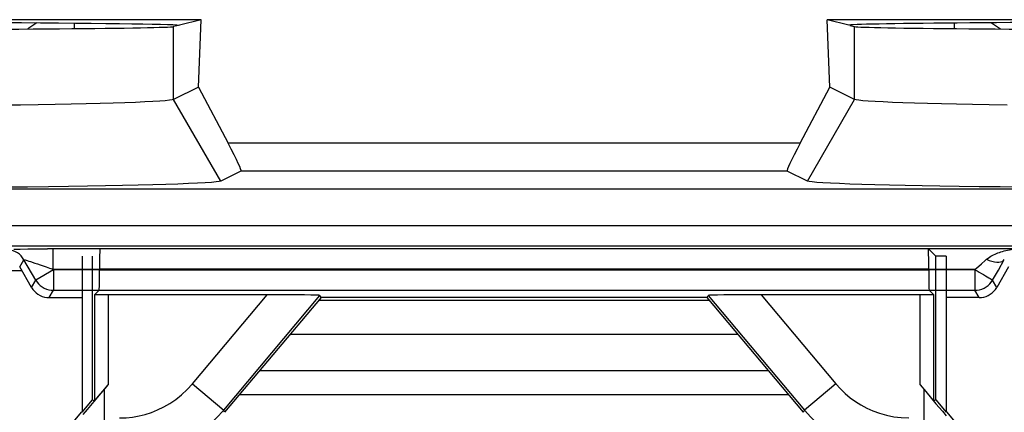
# Model space of a CAD drawing. Units: millimetres. Extents: x 103.1 to 125.4, y 76.9 to 129.7.
# Drawn here: x 110.6 to 117.9, y 82 to 84.8 of the extents above; entities that cross this region are included whole.
import ezdxf

# ---------------------------------------------------------------- set-up
doc = ezdxf.new("R2010")
doc.units = ezdxf.units.MM
doc.header["$LTSCALE"] = 16.335
doc.layers.get('0').update_dxf_attribs({"linetype": 'CONTINUOUS'})
for name, color, linetype in [('ASSI', 7, 'CONTINUOUS'), ('DRAFT', 7, 'CONTINUOUS'), ('RACCORDO', 7, 'CONTINUOUS'), ('SMUSSO', 7, 'CONTINUOUS')]:
    doc.layers.add(name, color=color, linetype=linetype)

msp = doc.modelspace()

# ---------------------------------------------------------------- linework, layer by layer
at = {"color": 250, "linetype": 'CONTINUOUS'}
for p, q in [((110.6304, 83.0226), (110.6611, 83.0759)), ((110.7169, 82.8726), (110.7477, 82.9259)), ((117.8036, 82.8726), (117.7728, 82.9259)), ((110.8469, 82.7976), (110.8776, 82.8509)), ((117.6736, 82.7976), (117.6429, 82.8509))]:
    msp.add_line(p, q, dxfattribs=at)
at = {"color": 7, "linetype": 'CONTINUOUS'}
for p, q in [((110.7169, 82.8726), (110.6304, 83.0226)), ((117.8901, 83.0226), (117.8036, 82.8726)), ((110.8469, 82.7976), (111.0853, 82.7976)), ((115.6783, 82.7976), (112.8422, 82.7976)), ((117.6736, 82.7976), (117.4353, 82.7976))]:
    msp.add_line(p, q, dxfattribs=at)
for points in [[(110.7169, 82.8726), (110.7268, 82.8578), (110.738, 82.8445), (110.7504, 82.8327), (110.7644, 82.8223), (110.7796, 82.8135), (110.7956, 82.8066), (110.812, 82.8017), (110.8291, 82.7987), (110.8469, 82.7976)], [(117.6736, 82.7976), (117.6914, 82.7987), (117.7085, 82.8017), (117.7249, 82.8066), (117.7409, 82.8135), (117.7561, 82.8223), (117.7701, 82.8327), (117.7825, 82.8445), (117.7937, 82.8578), (117.8036, 82.8726)]]:
    msp.add_lwpolyline(points, dxfattribs=at)
at = {"layer": 'ASSI', "color": 7, "linetype": 'CONTINUOUS'}
for p, q in [((111.9612, 84.8391), (106.0593, 84.8391)), ((111.795, 84.7976), (111.7603, 84.7889)), ((111.7836, 84.801), (111.8024, 84.7994)), ((111.9612, 84.8391), (111.8024, 84.7994)), ((111.942, 84.3445), (111.9612, 84.8391)), ((122.4612, 84.8391), (116.5593, 84.8391)), ((116.7181, 84.7994), (116.5593, 84.8391)), ((116.5785, 84.3445), (116.5593, 84.8391)), ((116.7255, 84.7976), (116.7603, 84.7889)), ((111.942, 84.3445), (111.7603, 84.2536)), ((111.942, 84.3445), (112.1594, 83.9327)), ((116.3611, 83.9327), (116.5785, 84.3445)), ((116.7603, 84.2536), (116.5785, 84.3445)), ((112.2546, 83.7273), (112.1069, 83.6535)), ((116.4136, 83.6535), (116.2659, 83.7273)), ((105.5095, 83.5976), (123.011, 83.5976)), ((117.3018, 83.156), (117.3568, 83.1011)), ((111.0887, 83.1011), (111.0887, 81.9559)), ((111.1637, 82.0453), (111.1637, 83.1011)), ((117.4318, 83.1011), (117.3568, 83.1011)), ((117.3568, 82.0453), (117.3568, 83.1011)), ((117.4318, 83.1011), (117.4318, 81.9559)), ((111.2161, 83.0009), (111.2161, 83.006)), ((117.3044, 83.0009), (117.3044, 83.006)), ((111.1795, 82.8168), (111.2135, 82.8509)), ((117.307, 82.8509), (117.341, 82.8168)), ((112.4476, 82.8185), (111.2795, 82.8185)), ((112.8422, 82.7976), (112.1349, 81.9548)), ((112.8422, 82.7976), (112.8348, 82.8134)), ((115.6783, 82.7976), (112.8422, 82.7976)), ((115.6783, 82.7976), (115.6857, 82.8134)), ((116.3856, 81.9548), (115.6783, 82.7976)), ((117.241, 82.8185), (116.0729, 82.8185)), ((111.1768, 82.0341), (111.2795, 82.1561)), ((111.0887, 81.9559), (111.1637, 82.0453)), ((111.1267, 81.9752), (111.1768, 82.0341)), ((111.1637, 82.0453), (111.1795, 82.0396)), ((117.3568, 82.0453), (117.341, 82.0396)), ((117.3568, 82.0453), (117.4318, 81.9559)), ((117.3571, 82.0183), (117.4046, 81.9626)), ((111.0353, 81.8976), (111.0853, 81.9572)), ((111.0963, 81.9398), (111.1267, 81.9752)), ((117.4046, 81.9626), (117.4327, 81.9301)), ((117.4353, 81.9572), (117.4853, 81.8976))]:
    msp.add_line(p, q, dxfattribs=at)
at = {"layer": 'ASSI', "color": 250, "linetype": 'CONTINUOUS'}
for p, q in [((111.7603, 84.2536), (111.7603, 84.7889)), ((116.7603, 84.2536), (116.7603, 84.7889)), ((112.1069, 83.6535), (111.7603, 84.2536)), ((116.4136, 83.6535), (116.7603, 84.2536)), ((116.3611, 83.9327), (112.1594, 83.9327)), ((116.2659, 83.7273), (112.2546, 83.7273)), ((106.4192, 83.327), (122.1013, 83.327)), ((106.4205, 83.1771), (122.1, 83.1771)), ((117.3018, 83.156), (111.2187, 83.156)), ((117.3044, 83.006), (111.2161, 83.006)), ((111.2161, 83.0009), (117.3044, 83.0009)), ((111.2135, 82.8509), (117.307, 82.8509)), ((111.1795, 82.8168), (111.1795, 82.0396)), ((111.2795, 82.8185), (111.2795, 82.1561)), ((111.8978, 82.1634), (112.4476, 82.8185)), ((112.1276, 81.9706), (112.8348, 82.8134)), ((115.6857, 82.8134), (116.3929, 81.9706)), ((116.0729, 82.8185), (116.6227, 82.1634)), ((117.241, 82.1561), (117.241, 82.8185)), ((117.341, 82.0396), (117.341, 82.8168)), ((111.2524, 81.7428), (111.2527, 82.1242)), ((111.8978, 82.1634), (112.1276, 81.9706)), ((116.6227, 82.1634), (116.3929, 81.9706)), ((117.2678, 82.1242), (117.2678, 81.837)), ((112.1349, 81.9548), (112.1276, 81.9706)), ((116.3856, 81.9548), (116.3929, 81.9706))]:
    msp.add_line(p, q, dxfattribs=at)
at = {"layer": 'ASSI', "color": 7, "linetype": 'CONTINUOUS'}
for points in [[(110.3494, 84.8191), (110.6444, 84.8174), (110.7833, 84.8165), (110.9148, 84.8155), (111.0387, 84.8144), (111.1552, 84.8133), (111.263, 84.8121), (111.3621, 84.8109), (111.4524, 84.8095), (111.533, 84.8082), (111.6036, 84.8068), (111.6644, 84.8054), (111.7147, 84.8039), (111.7544, 84.8025), (111.7836, 84.801)], [(111.7603, 84.2536), (111.7495, 84.2504), (111.7289, 84.2471), (111.6984, 84.2439), (111.6581, 84.2408), (111.6081, 84.2377), (111.5486, 84.2346), (111.48, 84.2317), (111.4024, 84.2288), (111.3162, 84.226), (111.2215, 84.2233), (111.1188, 84.2207), (111.0084, 84.2183), (110.8907, 84.216), (110.7663, 84.2139), (110.6354, 84.2119), (110.4987, 84.21)], [(117.8795, 84.2119), (117.7489, 84.2139), (117.6247, 84.2161), (117.5073, 84.2184), (117.3973, 84.2209), (117.2951, 84.2234), (117.2007, 84.2261), (117.1146, 84.2289), (117.0372, 84.2318), (116.9688, 84.2348), (116.9098, 84.2378), (116.8604, 84.2409), (116.8207, 84.2441), (116.7908, 84.2472), (116.7707, 84.2504), (116.7603, 84.2536)], [(112.1069, 83.6535), (112.0948, 83.6502), (112.0715, 83.647), (112.0373, 83.6438), (111.9919, 83.6407), (111.9354, 83.6375), (111.8686, 83.6345), (111.7914, 83.6315), (111.7039, 83.6286), (111.6069, 83.6259), (111.5004, 83.6232), (111.3844, 83.6206), (111.2603, 83.6182), (111.1279, 83.6159), (110.9875, 83.6137), (110.8403, 83.6117), (110.6865, 83.6099), (110.526, 83.6082)], [(117.9877, 83.6083), (117.8275, 83.61), (117.6739, 83.6118), (117.527, 83.6138), (117.3868, 83.616), (117.2548, 83.6183), (117.1311, 83.6207), (117.0157, 83.6233), (116.9096, 83.626), (116.8128, 83.6288), (116.7254, 83.6317), (116.6485, 83.6346), (116.5822, 83.6377), (116.5264, 83.6408), (116.4816, 83.644), (116.4479, 83.6471), (116.4253, 83.6503), (116.4136, 83.6535)], [(117.241, 82.1561), (117.2823, 82.1069), (117.3571, 82.0183)]]:
    msp.add_lwpolyline(points, dxfattribs=at)
at = {"layer": 'ASSI', "color": 250, "linetype": 'CONTINUOUS'}
for points in [[(111.3616, 81.9134), (111.4107, 81.9152), (111.4589, 81.9202), (111.5062, 81.9284), (111.5524, 81.9397), (111.5976, 81.9541), (111.6427, 81.9722), (111.688, 81.9942), (111.7331, 82.02), (111.7767, 82.0497), (111.8185, 82.0836), (111.8589, 82.1215), (111.8978, 82.1634)], [(116.6227, 82.1634), (116.6557, 82.127), (116.6905, 82.0933), (116.7272, 82.0623), (116.7655, 82.0342), (116.8056, 82.0088), (116.8485, 81.9859), (116.8945, 81.9653), (116.9431, 81.9474), (116.994, 81.933), (117.0468, 81.9228), (117.1018, 81.9162), (117.1589, 81.9134)], [(111.3616, 81.6134), (111.4312, 81.6158), (111.5002, 81.623), (111.5681, 81.635), (111.6341, 81.6512), (111.6985, 81.6719), (111.7631, 81.6975), (111.828, 81.7288), (111.892, 81.7657), (111.9546, 81.8082), (112.0152, 81.8565), (112.073, 81.9107), (112.1276, 81.9706)], [(116.3929, 81.9706), (116.4395, 81.9188), (116.4894, 81.8706), (116.5422, 81.8262), (116.597, 81.7862), (116.6543, 81.7501), (116.7154, 81.7171), (116.7811, 81.6875), (116.8505, 81.6621), (116.9233, 81.6415), (116.9993, 81.6262), (117.0779, 81.6167), (117.1589, 81.6134)]]:
    msp.add_lwpolyline(points, dxfattribs=at)
at = {"layer": 'ASSI', "color": 7, "linetype": 'CONTINUOUS'}
for centre, major_axis, ratio, start_param, end_param in [((119.5103, 84.7976), (2.8, 0), 0.008727, 0.075065, 3.066529), ((109.0103, 84.7897), (2.7517, 0), 0.008727, -3.106686, -0.034907), ((119.5103, 84.7897), (2.7517, 0), 0.008727, -3.106686, -0.034907), ((111.7918, 84.5272), (-0.4629, 0.7998), 0.033728, -3.143655, -2.42807), ((116.7287, 84.5272), (0.4629, 0.7998), 0.033728, -3.855115, -3.13953), ((111.2187, 83.006), (0, 0.15), 0.017455, 0.017453, 1.570796), ((117.3018, 83.006), (0, 0.15), 0.017455, -1.570796, -0.017453), ((111.2135, 83.0009), (0, 0.15), 0.017455, -3.124139, -1.570796), ((117.307, 83.0009), (0, 0.15), 0.017455, -4.712389, -3.159046), ((111.2795, 82.8168), (0.1, 0), 0.017455, 1.570796, 3.124139), ((112.4432, 82.8133), (0.3916, 0.0001), 0.01337, 0.006232, 1.559575), ((116.0773, 82.8133), (0.3916, -0.0001), 0.01337, 1.582018, 3.135361), ((117.241, 82.8168), (0.1, 0), 0.017455, 0.017453, 1.570796), ((111.2795, 82.1588), (0.1, 0.1192), 0.011218, -3.137512, -1.584169)]:
    msp.add_ellipse(centre, major_axis=major_axis, ratio=ratio, start_param=start_param, end_param=end_param, dxfattribs=at)
at = {"layer": 'DRAFT', "color": 7, "linetype": 'CONTINUOUS'}
for p, q in [((111.9612, 84.8391), (106.0593, 84.8391)), ((111.795, 84.7976), (111.7603, 84.7889)), ((111.7836, 84.801), (111.8024, 84.7994)), ((111.9612, 84.8391), (111.8024, 84.7994)), ((122.4612, 84.8391), (116.5593, 84.8391)), ((116.7181, 84.7994), (116.5593, 84.8391)), ((116.7255, 84.7976), (116.7603, 84.7889))]:
    msp.add_line(p, q, dxfattribs=at)
msp.add_lwpolyline([(110.3494, 84.8191), (110.6444, 84.8174), (110.7833, 84.8165), (110.9148, 84.8155), (111.0387, 84.8144), (111.1552, 84.8133), (111.263, 84.8121), (111.3621, 84.8109), (111.4524, 84.8095), (111.533, 84.8082), (111.6036, 84.8068), (111.6644, 84.8054), (111.7147, 84.8039), (111.7544, 84.8025), (111.7836, 84.801)], dxfattribs=at)
for centre, major_axis, start_param, end_param in [((119.5103, 84.7976), (2.8, 0), 0.075065, 3.066529), ((109.0103, 84.7897), (2.7517, 0), -3.106686, -0.034907), ((119.5103, 84.7897), (2.7517, 0), -3.106686, -0.034907)]:
    msp.add_ellipse(centre, major_axis=major_axis, ratio=0.008727, start_param=start_param, end_param=end_param, dxfattribs=at)
at = {"layer": 'RACCORDO', "color": 250, "linetype": 'CONTINUOUS'}
for p, q in [((110.7548, 84.8167), (110.6899, 84.7707)), ((111.0301, 84.8106), (111.0301, 84.7734)), ((117.4904, 84.8106), (117.4904, 84.7734)), ((117.7657, 84.8167), (117.8306, 84.7707)), ((116.3611, 83.9327), (112.1594, 83.9327)), ((116.2659, 83.7273), (112.2546, 83.7273)), ((106.4192, 83.327), (122.1013, 83.327)), ((106.4205, 83.1771), (122.1, 83.1771)), ((110.5882, 83.1537), (110.6331, 83.1545)), ((110.6331, 83.1545), (110.6904, 83.1552)), ((110.6904, 83.1552), (110.7588, 83.1557)), ((110.7588, 83.1557), (110.8341, 83.156)), ((117.9863, 83.156), (110.8341, 83.156)), ((110.8746, 83.006), (110.8746, 83.156)), ((110.7477, 82.9259), (110.6611, 83.0759)), ((117.6908, 83.0451), (117.7193, 83.0702)), ((117.7193, 83.0702), (117.7291, 83.0788)), ((110.8776, 83.0009), (110.7477, 82.9259)), ((117.6444, 83.0035), (110.8746, 83.006)), ((110.8746, 83.006), (110.8776, 83.0009)), ((110.8776, 83.0009), (117.6444, 83.0035)), ((110.8776, 83.0009), (110.8776, 82.8509)), ((117.6429, 83.0009), (117.6429, 82.8509)), ((110.8776, 82.8509), (117.6429, 82.8509)), ((115.6952, 82.7774), (112.8253, 82.7774)), ((115.905, 82.5275), (112.6155, 82.5275)), ((112.3921, 82.2612), (116.1284, 82.2612)), ((112.2438, 82.0845), (116.2767, 82.0845))]:
    msp.add_line(p, q, dxfattribs=at)
at = {"layer": 'RACCORDO', "color": 7, "linetype": 'CONTINUOUS'}
for p, q in [((111.942, 84.3445), (112.1594, 83.9327)), ((116.3611, 83.9327), (116.5785, 84.3445)), ((112.2546, 83.7273), (112.1069, 83.6535)), ((116.4136, 83.6535), (116.2659, 83.7273)), ((105.5095, 83.5976), (123.011, 83.5976)), ((117.8154, 83), (117.859, 83.0765)), ((110.0603, 82.9976), (110.6448, 82.9976)), ((117.7728, 82.9259), (117.8154, 83))]:
    msp.add_line(p, q, dxfattribs=at)
at = {"layer": 'RACCORDO', "color": 250, "linetype": 'CONTINUOUS'}
for points in [[(110.6611, 83.0759), (110.6515, 83.0905), (110.6403, 83.1038), (110.6276, 83.1158), (110.6136, 83.1262), (110.5985, 83.1349), (110.5825, 83.1418), (110.5658, 83.1468), (110.5486, 83.1499), (110.5312, 83.1509)], [(117.7291, 83.0788), (117.7394, 83.087), (117.7497, 83.0944), (117.76, 83.1012), (117.7704, 83.1072), (117.7807, 83.1125), (117.7912, 83.1174), (117.8017, 83.1219), (117.8124, 83.1261), (117.8233, 83.13), (117.8346, 83.1336), (117.8462, 83.137), (117.8582, 83.1402), (117.8706, 83.1432), (117.8834, 83.1458), (117.8967, 83.1482), (117.9104, 83.1504), (117.9247, 83.1522), (117.9394, 83.1537), (117.9545, 83.1549), (117.9702, 83.1557), (117.9863, 83.156)], [(110.6611, 83.0759), (110.662, 83.076), (110.6649, 83.0754), (110.6697, 83.0741), (110.6764, 83.0721), (110.6852, 83.0694), (110.6961, 83.066), (110.709, 83.0619)], [(110.709, 83.0619), (110.7408, 83.0515), (110.7596, 83.0452), (110.7803, 83.0382), (110.8254, 83.0232)], [(117.7291, 83.0788), (117.7486, 83.0711), (117.7677, 83.0651), (117.786, 83.061), (117.8031, 83.0588), (117.8186, 83.0585), (117.8322, 83.0602), (117.8436, 83.0638), (117.8526, 83.0693), (117.859, 83.0765)], [(110.8254, 83.0232), (110.8496, 83.0149), (110.8746, 83.006)], [(117.6429, 83.0009), (117.659, 82.9931), (117.6751, 82.9845), (117.6908, 82.9756), (117.7061, 82.9667), (117.7207, 82.9582)], [(117.6459, 83.006), (117.6547, 83.0136), (117.6908, 83.0451)], [(110.7477, 82.9259), (110.7573, 82.9113), (110.7685, 82.8979), (110.7812, 82.886), (110.7952, 82.8756), (110.8103, 82.8668), (110.8263, 82.8599), (110.843, 82.8549), (110.8602, 82.8519), (110.8776, 82.8509)], [(117.6429, 82.8509), (117.6603, 82.8519), (117.6775, 82.8549), (117.6942, 82.8599), (117.7102, 82.8668), (117.7253, 82.8756), (117.7393, 82.886), (117.752, 82.8979), (117.7632, 82.9113), (117.7728, 82.9259)], [(117.7207, 82.9582), (117.7452, 82.9433), (117.7549, 82.9375), (117.7625, 82.9328), (117.768, 82.9292), (117.7715, 82.9268), (117.7728, 82.9259)]]:
    msp.add_lwpolyline(points, dxfattribs=at)
at = {"layer": 'RACCORDO', "color": 7, "linetype": 'CONTINUOUS'}
for centre, major_axis, start_param, end_param in [((111.7918, 84.5272), (-0.4629, 0.7998), -3.143655, -2.42807), ((116.7287, 84.5272), (0.4629, 0.7998), -3.855115, -3.13953)]:
    msp.add_ellipse(centre, major_axis=major_axis, ratio=0.033728, start_param=start_param, end_param=end_param, dxfattribs=at)
at = {"layer": 'SMUSSO', "color": 7, "linetype": 'CONTINUOUS'}
for p, q in [((111.942, 84.3445), (111.9612, 84.8391)), ((116.5785, 84.3445), (116.5593, 84.8391)), ((111.942, 84.3445), (111.7603, 84.2536)), ((116.7603, 84.2536), (116.5785, 84.3445))]:
    msp.add_line(p, q, dxfattribs=at)
at = {"layer": 'SMUSSO', "color": 250, "linetype": 'CONTINUOUS'}
for p, q in [((111.7603, 84.2536), (111.7603, 84.7889)), ((116.7603, 84.2536), (116.7603, 84.7889)), ((112.1069, 83.6535), (111.7603, 84.2536)), ((116.4136, 83.6535), (116.7603, 84.2536))]:
    msp.add_line(p, q, dxfattribs=at)
at = {"layer": 'SMUSSO', "color": 7, "linetype": 'CONTINUOUS'}
for points in [[(111.7603, 84.2536), (111.7495, 84.2504), (111.7289, 84.2471), (111.6984, 84.2439), (111.6581, 84.2408), (111.6081, 84.2377), (111.5486, 84.2346), (111.48, 84.2317), (111.4024, 84.2288), (111.3162, 84.226), (111.2215, 84.2233), (111.1188, 84.2207), (111.0084, 84.2183), (110.8907, 84.216), (110.7663, 84.2139), (110.6354, 84.2119), (110.4987, 84.21)], [(117.8795, 84.2119), (117.7489, 84.2139), (117.6247, 84.2161), (117.5073, 84.2184), (117.3973, 84.2209), (117.2951, 84.2234), (117.2007, 84.2261), (117.1146, 84.2289), (117.0372, 84.2318), (116.9688, 84.2348), (116.9098, 84.2378), (116.8604, 84.2409), (116.8207, 84.2441), (116.7908, 84.2472), (116.7707, 84.2504), (116.7603, 84.2536)], [(112.1069, 83.6535), (112.0948, 83.6502), (112.0715, 83.647), (112.0373, 83.6438), (111.9919, 83.6407), (111.9354, 83.6375), (111.8686, 83.6345), (111.7914, 83.6315), (111.7039, 83.6286), (111.6069, 83.6259), (111.5004, 83.6232), (111.3844, 83.6206), (111.2603, 83.6182), (111.1279, 83.6159), (110.9875, 83.6137), (110.8403, 83.6117), (110.6865, 83.6099), (110.526, 83.6082)], [(117.9877, 83.6083), (117.8275, 83.61), (117.6739, 83.6118), (117.527, 83.6138), (117.3868, 83.616), (117.2548, 83.6183), (117.1311, 83.6207), (117.0157, 83.6233), (116.9096, 83.626), (116.8128, 83.6288), (116.7254, 83.6317), (116.6485, 83.6346), (116.5822, 83.6377), (116.5264, 83.6408), (116.4816, 83.644), (116.4479, 83.6471), (116.4253, 83.6503), (116.4136, 83.6535)]]:
    msp.add_lwpolyline(points, dxfattribs=at)

doc.saveas('drawing.dxf')
